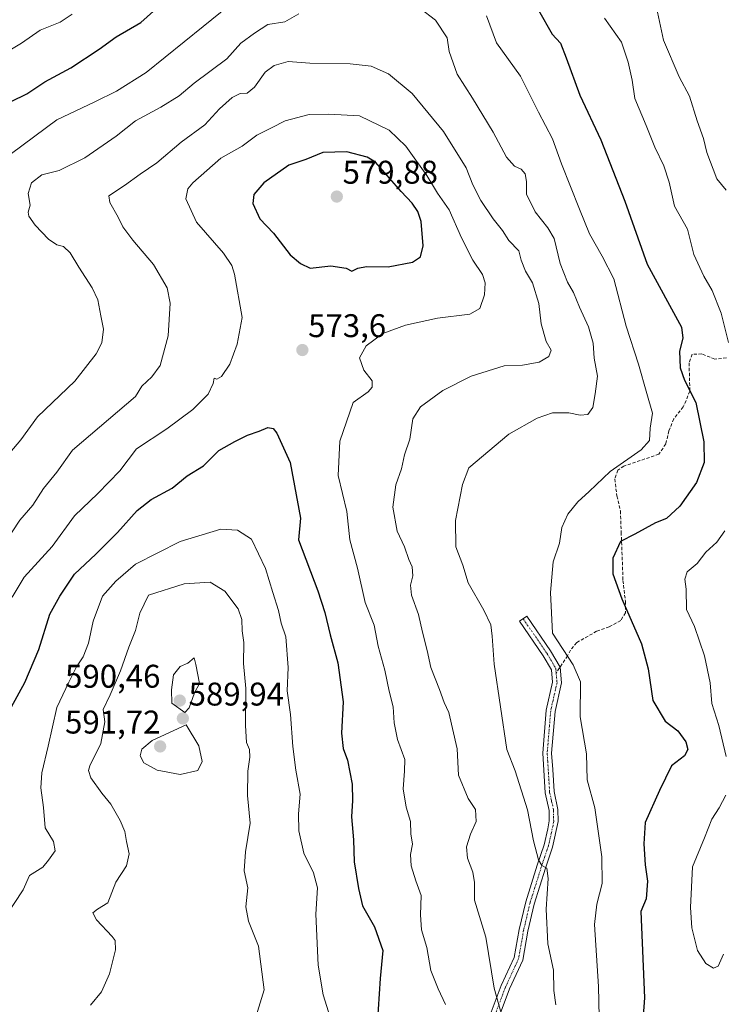
# Model space of a CAD drawing. Units: metres. Extents: x 631755 to 635233, y 4706547 to 4708926.
# Drawn here: x 633226 to 633441, y 4707720 to 4708021 of the extents above; entities that cross this region are included whole.
import ezdxf
from ezdxf.enums import TextEntityAlignment as Align

# ---------------------------------------------------------------- set-up
doc = ezdxf.new("R2010")
doc.units = ezdxf.units.M
doc.header["$MEASUREMENT"] = 0
doc.linetypes.add('TRAZO_Y_PUNTO', pattern=[1, 0.5, -0.25, 0, -0.25])
doc.linetypes.add('TRAZOSX2', pattern=[1.5, 1, -0.5])
for name, color, linetype, lineweight in [('Camino', 19, 'Continuous', 0), ('Camino Cxs', 19, 'Continuous', 0), ('Camino eje', 39, 'TRAZO_Y_PUNTO', 13), ('Carátula', 7, 'Continuous', 5), ('Curva de nivel maestra', 36, 'Continuous', 30), ('Curva de nivel normal', 36, 'Continuous', 0), ('Punto de cota en terreno', 7, 'Continuous', 0), ('Rótulo de punto de cota en terreno', 19, 'Continuous', 0), ('Senda', 19, 'TRAZOSX2', 0)]:
    doc.layers.add(name, color=color, linetype=linetype, lineweight=lineweight)
doc.styles.add('Arial', font='txt', dxfattribs={"height": 0.2})

# ---------------------------------------------------------------- blocks, each defined once
blk = doc.blocks.new('*U179')
at = {"layer": 'Curva de nivel normal', "color": 36, "linetype": 'Continuous', "lineweight": 0}
blk.add_polyline3d([(633321.01, 4707716.31, 580), (633318.78, 4707723.08, 580), (633317.28, 4707732.13, 580), (633316.54, 4707747.71, 580), (633317.06, 4707755.75, 580), (633315.9, 4707760.41, 580), (633312.93, 4707766.36, 580), (633311.34, 4707773.19, 580), (633311.27, 4707778.36, 580), (633311.77, 4707784.41, 580), (633310.49, 4707791.75, 580), (633309.51, 4707799.01, 580), (633308.82, 4707808.79, 580), (633307.87, 4707816, 580), (633308.18, 4707823.08, 580), (633307.43, 4707832.46, 580), (633306, 4707836.62, 580), (633305.21, 4707840.53, 580), (633303.42, 4707846.07, 580), (633301.24, 4707853.33, 580), (633296.92, 4707862.31, 580), (633292.61, 4707865.08, 580), (633287.58, 4707865.43, 580), (633275.11, 4707861.57, 580), (633261.5, 4707854.64, 580), (633255.41, 4707849.51, 580), (633251.42, 4707844.94, 580), (633248.55, 4707837.24, 580), (633247.07, 4707830.54, 580), (633245.42, 4707826.34, 580), (633243.44, 4707823.29, 580), (633241.04, 4707818.63, 580), (633237.42, 4707810.9, 580), (633234.76, 4707799.08, 580), (633232.82, 4707790.9, 580), (633232.58, 4707786.39, 580), (633233.38, 4707780.36, 580), (633233.86, 4707774.18, 580), (633236.44, 4707769.94, 580), (633236.88, 4707767.1, 580), (633234.9, 4707764.27, 580), (633233.1, 4707762.08, 580), (633229.11, 4707759.52, 580), (633227.16, 4707755.16, 580), (633221.68, 4707746.8, 580)], dxfattribs=at)
blk = doc.blocks.new('*U185')
at = {"layer": 'Curva de nivel normal', "color": 36, "linetype": 'Continuous', "lineweight": 0}
blk.add_polyline3d([(633223.73, 4707844.61, 570), (633227.42, 4707850.75, 570), (633236.03, 4707860.09, 570), (633242.87, 4707869.42, 570), (633249.99, 4707876.28, 570), (633256.68, 4707883.18, 570), (633261.74, 4707889.95, 570), (633271.05, 4707896.09, 570), (633279.01, 4707901.9, 570), (633283.7, 4707906.68, 570), (633285.24, 4707909.9, 570), (633285.56, 4707911.55, 570), (633286.28, 4707911.19, 570), (633287.74, 4707912.08, 570), (633290.34, 4707915.76, 570), (633292.56, 4707921.94, 570), (633294.1, 4707930.06, 570), (633291.73, 4707943.32, 570), (633290.93, 4707945.94, 570), (633288.33, 4707949.73, 570), (633280.14, 4707959.23, 570), (633276.84, 4707966.31, 570), (633277.51, 4707969.35, 570), (633279.02, 4707971.23, 570), (633287.57, 4707978.76, 570), (633294.02, 4707982.42, 570), (633298.6, 4707985.74, 570), (633303.06, 4707987.98, 570), (633307.26, 4707990.15, 570), (633314.56, 4707992.07, 570), (633320.54, 4707992.22, 570), (633329.98, 4707991.63, 570), (633339, 4707987.33, 570), (633344.14, 4707982.45, 570), (633350.49, 4707973.47, 570), (633353.78, 4707968.08, 570), (633357.32, 4707962.97, 570), (633361.06, 4707954.38, 570), (633364.62, 4707947.6, 570), (633367.53, 4707943.18, 570), (633368.35, 4707940.67, 570), (633368.18, 4707936.98, 570), (633366.71, 4707932.78, 570), (633363.63, 4707931.09, 570), (633353.77, 4707929.81, 570), (633344.01, 4707927.76, 570), (633337.07, 4707925.2, 570), (633331.98, 4707921.45, 570), (633329.93, 4707917.78, 570), (633331.28, 4707913.93, 570), (633333.82, 4707910.66, 570), (633333.84, 4707908.76, 570), (633332.59, 4707907.31, 570), (633327.96, 4707904.09, 570), (633323.89, 4707892.25, 570), (633323.41, 4707881.79, 570), (633326.07, 4707870.76, 570), (633327, 4707862.12, 570), (633329.36, 4707853.51, 570), (633331.64, 4707843.02, 570), (633334.42, 4707836.03, 570), (633335.66, 4707829.63, 570), (633337.66, 4707822.28, 570), (633338.99, 4707815.88, 570), (633340.25, 4707811.07, 570), (633340.52, 4707806.2, 570), (633341.5, 4707801.15, 570), (633343.74, 4707795.02, 570), (633343.65, 4707791.41, 570), (633343.31, 4707786.08, 570), (633344.17, 4707780.41, 570), (633345.55, 4707776.08, 570), (633345.67, 4707772.25, 570), (633346.1, 4707769.09, 570), (633345.53, 4707765.98, 570), (633345.7, 4707762.56, 570), (633347.2, 4707757.98, 570), (633348.82, 4707753.46, 570), (633348.54, 4707747.51, 570), (633348.88, 4707742.96, 570), (633350.56, 4707737.59, 570), (633351.76, 4707730.5, 570), (633354.01, 4707724.97, 570), (633356.24, 4707720.2, 570)], dxfattribs=at)
blk = doc.blocks.new('*U214')
at = {"layer": 'Curva de nivel normal', "color": 36, "linetype": 'Continuous', "lineweight": 0}
blk.add_polyline3d([(633247.76, 4707719.93, 585), (633251.1, 4707724.06, 585), (633253.5, 4707729.5, 585), (633255.38, 4707736.87, 585), (633255.27, 4707739.66, 585), (633254.38, 4707740.96, 585), (633249.5, 4707746.03, 585), (633248.41, 4707748.12, 585), (633249.89, 4707749.28, 585), (633253.01, 4707751.2, 585), (633255.42, 4707757.5, 585), (633258.74, 4707762.54, 585), (633259.52, 4707766.2, 585), (633258.69, 4707769.92, 585), (633258.23, 4707773.04, 585), (633256.77, 4707776.38, 585), (633253.89, 4707781.36, 585), (633251.13, 4707784.75, 585), (633247.82, 4707789.41, 585), (633247.12, 4707791.68, 585), (633247.54, 4707793.08, 585), (633250.86, 4707799.94, 585), (633252.12, 4707806.52, 585), (633251.62, 4707810.27, 585), (633253.74, 4707814.75, 585), (633256.85, 4707822.07, 585), (633259.4, 4707829.37, 585), (633261.46, 4707834.46, 585), (633262.82, 4707839.76, 585), (633265.43, 4707845.23, 585), (633276.34, 4707848.72, 585), (633284.31, 4707849.17, 585), (633288.77, 4707846.42, 585), (633292.88, 4707841.08, 585), (633293.98, 4707837.79, 585), (633294.02, 4707834.34, 585), (633294.62, 4707830.78, 585), (633294.46, 4707824.34, 585), (633295.19, 4707816.67, 585), (633295.09, 4707805.39, 585), (633295.38, 4707800.2, 585), (633296.27, 4707798.05, 585), (633296.45, 4707795.75, 585), (633295.77, 4707791.41, 585), (633295.65, 4707784.04, 585), (633296.48, 4707775.6, 585), (633295.1, 4707766.84, 585), (633294.71, 4707760.95, 585), (633295.84, 4707755.78, 585), (633295.2, 4707750, 585), (633295.98, 4707745.63, 585), (633299.07, 4707738.02, 585), (633300.8, 4707724.64, 585), (633298.34, 4707716.64, 585)], dxfattribs=at)
blk = doc.blocks.new('*U217')
at = {"layer": 'Curva de nivel normal', "color": 36, "linetype": 'Continuous', "lineweight": 0}
for points in [[(633403.19, 4707716.39, 555), (633403.02, 4707725.65, 555), (633401.74, 4707744.55, 555), (633402.51, 4707750.82, 555), (633404.12, 4707757.1, 555), (633404, 4707765.31, 555), (633401.84, 4707780.24, 555), (633399.51, 4707788.83, 555), (633399.29, 4707796.75, 555), (633397.43, 4707808.08, 555), (633397.53, 4707818.77, 555), (633395.21, 4707823.92, 555), (633388.97, 4707833.61, 555), (633388.34, 4707846.06, 555), (633389.1, 4707855.43, 555), (633391.03, 4707861.14, 555), (633391.77, 4707865.9, 555), (633393.66, 4707869.94, 555), (633396.68, 4707873.72, 555), (633400.12, 4707876.87, 555), (633406.57, 4707882.96, 555), (633416.04, 4707889.58, 555), (633418.6, 4707892.52, 555), (633418.81, 4707896.2, 555), (633419.45, 4707900.87, 555), (633417.77, 4707906.8, 555), (633415.16, 4707915.81, 555), (633411.47, 4707927.38, 555), (633407.69, 4707941.84, 555), (633404.15, 4707948.8, 555), (633400.19, 4707955.67, 555), (633397.22, 4707963.2, 555), (633391.71, 4707977.01, 555), (633388.9, 4707984.62, 555), (633384.66, 4707992.76, 555), (633379.13, 4708003.77, 555), (633371.84, 4708013.96, 555), (633368.72, 4708022.19, 555)], [(633290.1, 4708025.35, 555), (633282.18, 4708018.94, 555), (633264.75, 4708004.92, 555), (633255.62, 4707999.25, 555), (633249.02, 4707995.97, 555), (633237.44, 4707990.43, 555), (633223.61, 4707980.15, 555)]]:
    blk.add_polyline3d(points, dxfattribs=at)
blk = doc.blocks.new('*U222')
at = {"layer": 'Curva de nivel normal', "color": 36, "linetype": 'Continuous', "lineweight": 0}
blk.add_polyline3d([(633218.73, 4707857.11, 565), (633226.12, 4707868.09, 565), (633230.07, 4707872.76, 565), (633233.39, 4707877.76, 565), (633237.4, 4707882.76, 565), (633242.26, 4707889.56, 565), (633261.43, 4707905.95, 565), (633263.36, 4707909.11, 565), (633266.48, 4707911.9, 565), (633269.02, 4707915.42, 565), (633271.47, 4707924.42, 565), (633272.09, 4707934.42, 565), (633271.13, 4707939.12, 565), (633267, 4707946.28, 565), (633260.65, 4707953.64, 565), (633257.58, 4707957.71, 565), (633256.12, 4707960.68, 565), (633253.66, 4707965.2, 565), (633253.32, 4707967.28, 565), (633258.12, 4707970.42, 565), (633262.9, 4707973.82, 565), (633268.02, 4707977.33, 565), (633275.43, 4707983.63, 565), (633282.7, 4707988.96, 565), (633287.18, 4707993.82, 565), (633291.04, 4707997.25, 565), (633293.47, 4707998.52, 565), (633295.58, 4707998.63, 565), (633297.8, 4708000.48, 565), (633301.1, 4708004.98, 565), (633303.87, 4708007.09, 565), (633308.12, 4708008.26, 565), (633314.8, 4708007.79, 565), (633327.08, 4708007.58, 565), (633333.54, 4708006.86, 565), (633338.78, 4708004.54, 565), (633346.06, 4707998.47, 565), (633355.62, 4707986.88, 565), (633362.51, 4707975.83, 565), (633364.54, 4707970.64, 565), (633367.03, 4707965.8, 565), (633370.76, 4707960.19, 565), (633373.63, 4707956.62, 565), (633375.57, 4707953.58, 565), (633378.64, 4707950.4, 565), (633379.38, 4707947.54, 565), (633380.67, 4707944.26, 565), (633382.83, 4707940.69, 565), (633384.71, 4707934.32, 565), (633385.42, 4707928.09, 565), (633386.96, 4707922.76, 565), (633388.54, 4707920.09, 565), (633387.78, 4707918.12, 565), (633384.88, 4707916.39, 565), (633379.77, 4707915.5, 565), (633374.11, 4707915.29, 565), (633364.11, 4707912.18, 565), (633355.45, 4707907.78, 565), (633348.58, 4707902.76, 565), (633346.21, 4707899.12, 565), (633345.32, 4707892.89, 565), (633343.69, 4707888.08, 565), (633342.8, 4707883.81, 565), (633341, 4707878.98, 565), (633340.14, 4707872.15, 565), (633341.47, 4707864.8, 565), (633343.72, 4707860.02, 565), (633345.02, 4707856.12, 565), (633345.98, 4707853.86, 565), (633346.27, 4707851.15, 565), (633345.56, 4707848.26, 565), (633345.85, 4707845.23, 565), (633347.95, 4707839.35, 565), (633349.19, 4707833.9, 565), (633350.62, 4707828.36, 565), (633351.7, 4707823.1, 565), (633354.37, 4707816.35, 565), (633355.78, 4707812.42, 565), (633357.21, 4707809.38, 565), (633359.76, 4707798.26, 565), (633360.2, 4707790.21, 565), (633363.12, 4707783.08, 565), (633365.42, 4707779.75, 565), (633365.56, 4707776.11, 565), (633363.82, 4707772.2, 565), (633362.68, 4707768.3, 565), (633362.95, 4707764.83, 565), (633364.62, 4707760.6, 565), (633365.13, 4707757.41, 565), (633365.13, 4707752.08, 565), (633368.57, 4707740.74, 565), (633371.12, 4707725.1, 565), (633373.27, 4707717.51, 565)], dxfattribs=at)
blk = doc.blocks.new('*U228')
at = {"layer": 'Curva de nivel maestra', "color": 36, "linetype": 'Continuous', "lineweight": 30}
blk.add_polyline3d([(633223.54, 4707811.05, 575), (633227.64, 4707818.49, 575), (633231.91, 4707828.58, 575), (633235.31, 4707839.4, 575), (633238.3, 4707844.91, 575), (633242.78, 4707851.66, 575), (633249.34, 4707857.75, 575), (633256.01, 4707864.34, 575), (633261.98, 4707871.09, 575), (633266.3, 4707874.4, 575), (633272.68, 4707877.94, 575), (633277.28, 4707881.72, 575), (633282.24, 4707884.76, 575), (633286.9, 4707889.42, 575), (633291.8, 4707892.14, 575), (633295.74, 4707894.15, 575), (633299.24, 4707895.35, 575), (633301.92, 4707896.44, 575), (633303.58, 4707896.11, 575), (633304.71, 4707894.7, 575), (633308.77, 4707885.75, 575), (633311.89, 4707868.77, 575), (633311.3, 4707862.09, 575), (633317.18, 4707846.58, 575), (633319.36, 4707839.96, 575), (633320.97, 4707833.13, 575), (633323.32, 4707824.5, 575), (633324.91, 4707812.66, 575), (633324.43, 4707803.09, 575), (633324.98, 4707798.41, 575), (633326.26, 4707794.83, 575), (633327.65, 4707787.5, 575), (633327.83, 4707782.53, 575), (633327.46, 4707777.5, 575), (633328.1, 4707770.49, 575), (633328.31, 4707763.79, 575), (633329.63, 4707755.6, 575), (633330.89, 4707750.3, 575), (633334.56, 4707743.92, 575), (633337.04, 4707736.65, 575), (633336.22, 4707728.13, 575), (633335.33, 4707714.07, 575)], dxfattribs=at)
blk = doc.blocks.new('*U241')
at = {"layer": 'Curva de nivel maestra', "color": 36, "linetype": 'Continuous', "lineweight": 30}
for points in [[(633223.46, 4707996.04, 550), (633228.3, 4707998.43, 550), (633233.77, 4708002.06, 550), (633241.74, 4708006.34, 550), (633250.38, 4708012.05, 550), (633255.58, 4708015.85, 550), (633263.05, 4708020.2, 550), (633275.76, 4708031.55, 550)], [(633384.61, 4708023.99, 550), (633388.79, 4708016.65, 550), (633391.39, 4708013.87, 550), (633393.13, 4708009.44, 550), (633397.31, 4707997.95, 550), (633403.7, 4707984.35, 550), (633411.07, 4707965.6, 550), (633417.89, 4707946.34, 550), (633428.31, 4707927.09, 550), (633428.78, 4707923.76, 550), (633427.76, 4707919.76, 550), (633427.99, 4707914.64, 550), (633429.32, 4707910.88, 550), (633432.74, 4707904.05, 550), (633435.14, 4707892.08, 550), (633435.28, 4707885.77, 550), (633432.93, 4707879.68, 550), (633427.8, 4707872.44, 550), (633423.77, 4707868.66, 550), (633420.44, 4707867.27, 550), (633414.11, 4707863.86, 550), (633409.68, 4707861.6, 550), (633407.32, 4707856.5, 550), (633407.36, 4707851.75, 550), (633410.12, 4707844.07, 550), (633416.12, 4707830.36, 550), (633418.18, 4707822.73, 550), (633419.58, 4707813.08, 550), (633423.36, 4707806.74, 550), (633427.24, 4707803.79, 550), (633429.65, 4707800.42, 550), (633430.29, 4707798.08, 550), (633429.32, 4707796.08, 550), (633425.3, 4707793.08, 550), (633421.61, 4707785.51, 550), (633417.22, 4707775.73, 550), (633416.89, 4707769.27, 550), (633417.2, 4707762.78, 550), (633417.92, 4707757.79, 550), (633417.52, 4707752.43, 550), (633415.92, 4707748.56, 550), (633417.02, 4707722.15, 550), (633416.19, 4707711.17, 550)]]:
    blk.add_polyline3d(points, dxfattribs=at)
blk = doc.blocks.new('5PATER')
at = {"layer": 'Carátula', "linetype": 'Continuous', "lineweight": 5}
h = blk.add_hatch(color=250, dxfattribs=at)
edge = h.paths.add_edge_path()
edge.add_ellipse((0, 0.01), major_axis=(-1.33, -1.34), ratio=0.999422, start_angle=0, end_angle=360)

msp = doc.modelspace()

# ---------------------------------------------------------------- linework, layer by layer
at = {"layer": 'Camino', "color": 19, "linetype": 'Continuous', "lineweight": 0}
msp.add_polyline3d([(633365.93, 4707706.39, 567.11), (633373.28, 4707725.95, 564.29), (633377.24, 4707734.56, 562.76), (633378.76, 4707743.09, 561.9), (633380.74, 4707751.54, 561.01), (633384.25, 4707762.69, 560.09), (633386.35, 4707768.98, 558.93), (633387.53, 4707773.83, 558.52), (633387.92, 4707776.26, 558.4), (633387.89, 4707779.39, 558.35), (633386.7, 4707784.83, 558.34), (633385.94, 4707796.97, 557.16), (633387.03, 4707810.08, 556.35), (633388.94, 4707818.6, 556.37), (633388.59, 4707822.42, 556.19), (633386.06, 4707826.72, 556.51), (633378.86, 4707837.24, 557.27), (633381.1, 4707838.77, 556.9), (633388.35, 4707828.18, 555.85), (633391.24, 4707823.27, 555.73), (633391.68, 4707818.42, 555.85), (633389.72, 4707809.67, 556.1), (633388.66, 4707796.94, 556.68), (633388.98, 4707791.92, 557.11), (633389.4, 4707785.21, 558.01), (633390.6, 4707779.7, 558.1), (633390.64, 4707776.06, 558.05), (633388.96, 4707768.23, 558.45), (633386.83, 4707761.85, 559.61), (633383.36, 4707750.82, 560.57), (633381.42, 4707742.54, 561.47), (633379.85, 4707733.74, 562.26), (633375.79, 4707724.9, 563.81), (633368.43, 4707705.31, 566.7)], dxfattribs=at)
at = {"layer": 'Camino Cxs', "color": 19, "linetype": 'Continuous', "lineweight": 0}
msp.add_polyline3d([(633365.93, 4707706.39, 567.11), (633373.28, 4707725.95, 564.29), (633377.24, 4707734.56, 562.76), (633378.76, 4707743.09, 561.9), (633380.74, 4707751.54, 561.01), (633384.25, 4707762.69, 560.09), (633386.35, 4707768.98, 558.93), (633387.53, 4707773.83, 558.52), (633387.92, 4707776.26, 558.4), (633387.89, 4707779.39, 558.35), (633386.7, 4707784.83, 558.34), (633385.94, 4707796.97, 557.16), (633387.03, 4707810.08, 556.35), (633388.94, 4707818.6, 556.37), (633388.59, 4707822.42, 556.19), (633386.06, 4707826.72, 556.51), (633378.86, 4707837.24, 557.27), (633381.1, 4707838.77, 556.9), (633388.35, 4707828.18, 555.85), (633391.24, 4707823.27, 555.73), (633391.68, 4707818.42, 555.85), (633389.72, 4707809.67, 556.1), (633388.66, 4707796.94, 556.68), (633388.98, 4707791.92, 557.11), (633389.4, 4707785.21, 558.01), (633390.6, 4707779.7, 558.1), (633390.64, 4707776.06, 558.05), (633388.96, 4707768.23, 558.45), (633386.83, 4707761.85, 559.61), (633383.36, 4707750.82, 560.57), (633381.42, 4707742.54, 561.47), (633379.85, 4707733.74, 562.26), (633375.79, 4707724.9, 563.81), (633368.43, 4707705.31, 566.7)], dxfattribs=at)
at = {"layer": 'Camino eje', "color": 39, "linetype": 'TRAZO_Y_PUNTO', "lineweight": 13}
for points in [[(633379.98, 4707838.01, 557.03), (633387.21, 4707827.45, 556.19), (633389.92, 4707822.85, 555.95), (633390.04, 4707821.46, 556)], [(633390.04, 4707821.46, 556), (633390.31, 4707818.51, 556.11), (633388.38, 4707809.88, 556.23), (633387.3, 4707796.96, 556.87), (633387.46, 4707794.45, 557.06), (633388.05, 4707785.02, 558.18), (633388.65, 4707782.3, 558.29), (633389.25, 4707779.55, 558.22), (633389.27, 4707777.73, 558.22), (633389.28, 4707776.16, 558.23), (633389.09, 4707774.95, 558.26), (633388.25, 4707771.03, 558.49), (633387.66, 4707768.61, 558.68), (633385.54, 4707762.27, 559.85), (633382.05, 4707751.18, 560.76), (633380.09, 4707742.82, 561.68), (633378.55, 4707734.15, 562.52), (633376.52, 4707729.73, 563.4), (633374.54, 4707725.43, 564.05), (633367.18, 4707705.85, 566.88)]]:
    msp.add_polyline3d(points, dxfattribs=at)
at = {"layer": 'Curva de nivel maestra', "color": 36, "linetype": 'Continuous', "lineweight": 30}
msp.add_polyline3d([(633327.62, 4707944.25, 575), (633329.4, 4707945.17, 575), (633332.09, 4707945.62, 575), (633338.73, 4707945.54, 575), (633346.12, 4707946.92, 575), (633348.56, 4707948.59, 575), (633349.4, 4707952, 575), (633348.76, 4707959.42, 575), (633347.8, 4707962.45, 575), (633345.98, 4707964.96, 575), (633342.66, 4707968.55, 575), (633334.85, 4707977.5, 575), (633332.3, 4707979.07, 575), (633326.08, 4707980.7, 575), (633318.69, 4707980.49, 575), (633313.56, 4707978.38, 575), (633308.31, 4707976.64, 575), (633300.73, 4707971.16, 575), (633297.67, 4707967.66, 575), (633297.34, 4707964.9, 575), (633299.45, 4707960.23, 575), (633303.67, 4707955.79, 575), (633308.73, 4707949.16, 575), (633311.88, 4707946.52, 575), (633314.84, 4707945.16, 575), (633321.19, 4707945.84, 575), (633325.86, 4707945.12, 575), (633327.62, 4707944.25, 575)], dxfattribs=at)
at = {"layer": 'Curva de nivel normal', "color": 36, "linetype": 'Continuous', "lineweight": 0}
for points in [[(633348.42, 4708024.62, 560), (633353.2, 4708020.86, 560), (633356.76, 4708015.5, 560), (633357.38, 4708011.38, 560), (633359.76, 4708004.41, 560), (633364.49, 4707997.07, 560), (633370.8, 4707986.66, 560), (633374.82, 4707979.05, 560), (633377.32, 4707976.29, 560), (633379.3, 4707975.4, 560), (633380.56, 4707973.97, 560), (633380.99, 4707971.63, 560), (633380.96, 4707967.76, 560), (633383.67, 4707962.34, 560), (633387.47, 4707957.44, 560), (633389.48, 4707954.23, 560), (633391.26, 4707946.51, 560), (633393.51, 4707940.84, 560), (633395.32, 4707937.69, 560), (633397.18, 4707933.18, 560), (633399.96, 4707927.24, 560), (633401.34, 4707922.22, 560), (633401.68, 4707917.67, 560), (633402.67, 4707912.13, 560), (633402, 4707906.69, 560), (633401.3, 4707902.56, 560), (633399.68, 4707900.44, 560), (633397.34, 4707900.26, 560), (633393.96, 4707900.94, 560), (633388.89, 4707900.88, 560), (633384.22, 4707899.31, 560), (633375.6, 4707894.36, 560), (633363.39, 4707884.09, 560), (633361.45, 4707879.01, 560), (633359.27, 4707868.02, 560), (633359.36, 4707859.95, 560), (633361.55, 4707854.42, 560), (633363.17, 4707848.98, 560), (633367.92, 4707840.67, 560), (633370.04, 4707836.18, 560), (633370.47, 4707832.65, 560), (633371.07, 4707824.16, 560), (633374.95, 4707798.08, 560), (633377.47, 4707791.55, 560), (633381.28, 4707779.58, 560), (633383.14, 4707770.11, 560), (633384.6, 4707764.31, 560), (633385.66, 4707762.62, 560), (633387.18, 4707761.82, 560), (633387.61, 4707758.64, 560), (633387.03, 4707749.32, 560), (633387.52, 4707738.7, 560), (633389.22, 4707730.65, 560), (633389.32, 4707724.46, 560), (633389.9, 4707720.02, 560)], [(633420.38, 4708026.24, 540), (633422.85, 4708014.78, 540), (633427.61, 4708003.6, 540), (633430.77, 4707997.66, 540), (633433.15, 4707990.19, 540), (633435.09, 4707984.74, 540), (633436.08, 4707980.46, 540), (633439.12, 4707972.4, 540), (633442.02, 4707969.01, 540)], [(633217.4, 4708008.35, 545), (633226.58, 4708013.85, 545), (633232.3, 4708017.82, 545), (633238.48, 4708020.27, 545), (633242.1, 4708022.78, 545)], [(633223.09, 4707888.7, 560), (633226.38, 4707892.73, 560), (633231.54, 4707899.72, 560), (633242.9, 4707910.61, 560), (633249.43, 4707918.95, 560), (633251.21, 4707922.29, 560), (633251.7, 4707926.48, 560), (633250.82, 4707930.52, 560), (633249.91, 4707935.42, 560), (633248.21, 4707939.09, 560), (633244.11, 4707945.44, 560), (633241.52, 4707949.81, 560), (633239.45, 4707951.71, 560), (633237.43, 4707952.29, 560), (633234.88, 4707953.94, 560), (633230.75, 4707958.26, 560), (633228.86, 4707961.02, 560), (633228.7, 4707962.29, 560), (633229.28, 4707964.42, 560), (633228.62, 4707967.95, 560), (633229.71, 4707971.2, 560), (633232.8, 4707973.67, 560), (633238.12, 4707974.96, 560), (633246.02, 4707978.81, 560), (633255.6, 4707985.43, 560), (633261.46, 4707990.16, 560), (633269.19, 4707994.32, 560), (633274.82, 4707997.8, 560), (633279.43, 4708001.69, 560), (633289.39, 4708009.08, 560), (633293.71, 4708013.86, 560), (633297.85, 4708016.92, 560), (633301.88, 4708019.62, 560), (633307.1, 4708020.44, 560), (633311.44, 4708022.88, 560)], [(633404.85, 4708021.47, 545), (633410.03, 4708014.18, 545), (633412.01, 4708008.07, 545), (633413.28, 4708002.54, 545), (633414.12, 4707997.02, 545), (633417.56, 4707988.74, 545), (633420.19, 4707982.08, 545), (633423, 4707976.36, 545), (633424.58, 4707971.4, 545), (633426.25, 4707964.06, 545), (633430.22, 4707957, 545), (633432.15, 4707949.32, 545), (633435.14, 4707942.65, 545), (633437.68, 4707938.27, 545), (633440.44, 4707931.42, 545), (633442.76, 4707922.42, 545)], [(633441.64, 4707864.91, 545), (633439.12, 4707861.39, 545), (633435.78, 4707858.35, 545), (633433.12, 4707854.91, 545), (633430.06, 4707852.31, 545), (633429.36, 4707850.11, 545), (633429.75, 4707847.08, 545), (633429.9, 4707840.87, 545), (633432.29, 4707835.62, 545), (633435.42, 4707826.72, 545), (633437.12, 4707818.47, 545), (633437.64, 4707812.14, 545), (633439.74, 4707805.42, 545), (633442, 4707795.96, 545)], [(633276.51, 4707809.39, 590), (633277.82, 4707810.84, 590), (633279.49, 4707815.41, 590), (633281, 4707818.25, 590), (633279.93, 4707824.08, 590), (633279.36, 4707826.06, 590), (633277.5, 4707824.44, 590), (633275.11, 4707823.39, 590), (633273.11, 4707820.89, 590), (633272.51, 4707816.3, 590), (633272.6, 4707812.17, 590), (633276.51, 4707809.39, 590)], [(633275.1, 4707790.4, 590), (633280.53, 4707791.65, 590), (633281.86, 4707794.35, 590), (633280.84, 4707799.22, 590), (633276.99, 4707805.64, 590), (633266.54, 4707800.83, 590), (633263.42, 4707798.16, 590), (633262.85, 4707796.09, 590), (633263.99, 4707794.04, 590), (633268.1, 4707791.76, 590), (633275.1, 4707790.4, 590)], [(633441.89, 4707784.08, 545), (633439.86, 4707780.26, 545), (633437.64, 4707776.81, 545), (633435.4, 4707771.12, 545), (633431.7, 4707762.19, 545), (633431.15, 4707749.78, 545), (633431.52, 4707743.62, 545), (633433.27, 4707736.6, 545), (633435.77, 4707732.72, 545), (633438.18, 4707731.28, 545), (633439.56, 4707731.84, 545), (633441.22, 4707735.57, 545)]]:
    msp.add_polyline3d(points, dxfattribs=at)
at = {"layer": 'Senda', "color": 19, "linetype": 'TRAZOSX2', "lineweight": 0}
msp.add_polyline3d([(633442.11, 4707917.7, 545.36), (633438.49, 4707917.32, 546.31), (633434.58, 4707918.92, 546.95), (633431.66, 4707918.83, 547.55), (633430.67, 4707916.16, 548.42), (633430.92, 4707907.51, 550.05), (633428.9, 4707902.73, 551.18), (633425.98, 4707899.1, 552.27), (633424.53, 4707895.42, 552.91), (633423.54, 4707891.42, 553.36), (633421.41, 4707888.27, 553.75), (633410.74, 4707884.67, 554.67), (633408.93, 4707883.39, 554.62), (633407.93, 4707880.72, 554.03), (633408.62, 4707875.55, 552.55), (633409.69, 4707870.95, 551.64), (633409.92, 4707864.47, 550.38), (633410.22, 4707856.88, 549.19), (633410.47, 4707849.72, 549.28), (633411.19, 4707843.36, 549.73), (633411.19, 4707839.85, 549.94), (633409.78, 4707837.45, 550.54), (633406.27, 4707835.54, 551.48), (633402.41, 4707834.2, 552.26), (633396.31, 4707830.71, 553.66), (633394.45, 4707828.44, 554.2), (633393.53, 4707826.72, 554.74), (633390.04, 4707821.46, 556)], dxfattribs=at)

# ---------------------------------------------------------------- block references
at = {"layer": 'Curva de nivel maestra', "color": 36, "linetype": 'Continuous', "lineweight": 30}
for name in ['*U241', '*U228']:
    msp.add_blockref(name, (0, 0), dxfattribs=at)
at = {"layer": 'Curva de nivel normal', "color": 36, "linetype": 'Continuous', "lineweight": 0}
for name in ['*U217', '*U222', '*U185', '*U214', '*U179']:
    msp.add_blockref(name, (0, 0), dxfattribs=at)
at = {"layer": 'Punto de cota en terreno', "linetype": 'Continuous', "lineweight": 0}
for p in [(633323, 4707967, 579.88), (633312.47, 4707920.11, 573.6), (633275, 4707813, 590.46), (633275.94, 4707807.55, 589.94), (633269, 4707799, 591.72)]:
    msp.add_blockref('5PATER', p, dxfattribs=at)

# ---------------------------------------------------------------- texts
at = {"layer": 'Rótulo de punto de cota en terreno', "color": 19, "linetype": 'Continuous', "lineweight": 0, "style": 'Arial'}
for s, p in [('579,88', (633324.76, 4707968.76)), ('573,6', (633314.23, 4707921.87)), ('590,46', (633239.94, 4707814.76)), ('589,94', (633277.7, 4707809.31)), ('591,72', (633239.94, 4707800.76))]:
    msp.add_text(s, height=7, dxfattribs=at).set_placement(p, align=Align.BOTTOM_LEFT)

doc.saveas('drawing.dxf')
